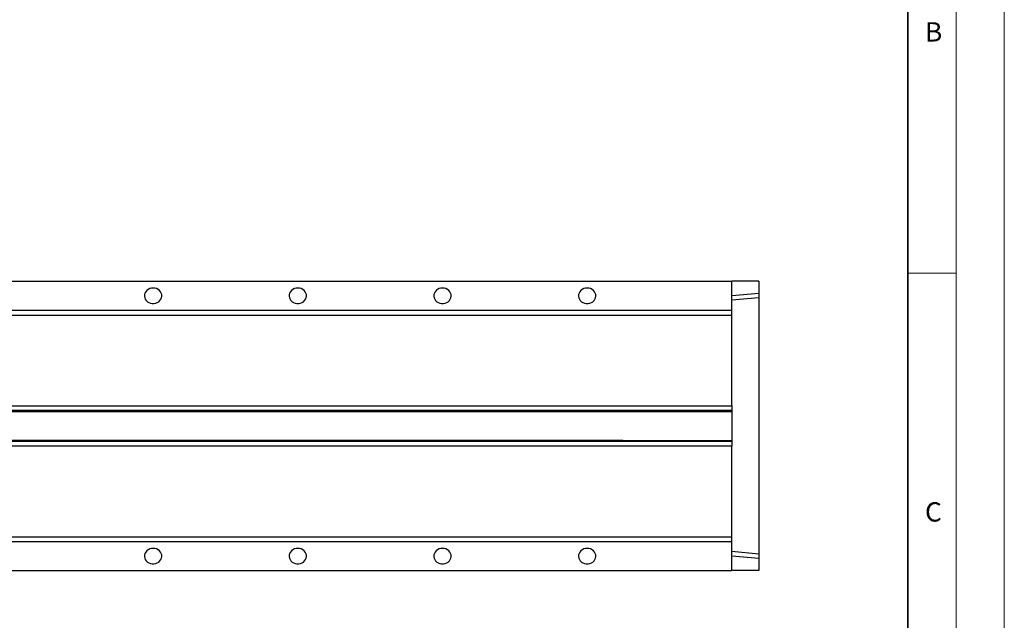
# Model space of a CAD drawing. Units: millimetres. Extents: x 0 to 420, y 0 to 297.
# Drawn here: x 318 to 420, y 162 to 225 of the extents above; entities that cross this region are included whole.
import ezdxf

# ---------------------------------------------------------------- set-up
doc = ezdxf.new("R2010")
doc.units = ezdxf.units.MM
doc.styles.add('SLDTEXTSTYLE0', font='TXT', dxfattribs={"width": 0.605})

msp = doc.modelspace()

# ---------------------------------------------------------------- linework, layer by layer
at = {"color": 7, "linetype": 'Continuous', "lineweight": 18}
for p, q in [((420, 0), (420, 297)), ((415, 292), (415, 5)), ((410, 198.5), (415, 198.5))]:
    msp.add_line(p, q, dxfattribs=at)
at = {"color": 7, "linetype": 'Continuous', "lineweight": 35}
msp.add_line((410, 5), (410, 287), dxfattribs=at)
at = {"color": 7, "linetype": 'Continuous', "lineweight": 25}
for p, q in [((91.759782, 197.64287), (391.759782, 197.64287)), ((391.759782, 194.64287), (391.759782, 197.64287)), ((394.559782, 197.64287), (391.759782, 197.64287)), ((394.559782, 197.64287), (394.559782, 196.379435)), ((394.559782, 196.379435), (391.759782, 196.14287)), ((394.559782, 196.379435), (394.559782, 195.924925)), ((394.559782, 195.924925), (391.759782, 195.680106)), ((394.559782, 195.924925), (394.559782, 169.360815)), ((91.759782, 194.64287), (391.759782, 194.64287)), ((91.759782, 194.14287), (391.759782, 194.14287)), ((391.759782, 194.14287), (391.759782, 194.64287)), ((391.759782, 184.732269), (391.759782, 194.14287)), ((91.759782, 184.732269), (391.759782, 184.732269)), ((391.759782, 184.234171), (91.759782, 184.234171)), ((296.478782, 184.142987), (380.440782, 184.142987)), ((380.467221, 184.14287), (391.759782, 184.14287)), ((391.759782, 184.732269), (391.759782, 184.234171)), ((391.759782, 184.234171), (391.759782, 184.14287)), ((391.759782, 184.14287), (391.759782, 181.14287)), ((91.759782, 181.051569), (391.759782, 181.051569)), ((380.440782, 181.142754), (296.478782, 181.142754)), ((380.467221, 181.14287), (391.759782, 181.14287)), ((391.759782, 181.14287), (391.759782, 181.051569)), ((391.759782, 181.051569), (391.759782, 180.553472)), ((391.759782, 180.553472), (91.759782, 180.553472)), ((391.759782, 171.14287), (391.759782, 180.553472)), ((91.759782, 171.14287), (391.759782, 171.14287)), ((91.759782, 170.64287), (391.759782, 170.64287)), ((391.759782, 170.64287), (391.759782, 171.14287)), ((391.759782, 167.64287), (391.759782, 170.64287)), ((394.559782, 169.360815), (391.759782, 169.605635)), ((394.559782, 168.906305), (391.759782, 169.14287)), ((394.559782, 169.360815), (394.559782, 168.906305)), ((394.559782, 168.906305), (394.559782, 167.64287)), ((91.759782, 167.64287), (391.759782, 167.64287)), ((394.559782, 167.64287), (391.759782, 167.64287))]:
    msp.add_line(p, q, dxfattribs=at)
at = {"color": 7, "linetype": 'Continuous', "lineweight": 25, "flags": 128}
for points in [[(331.759782, 196.947809), (331.578613, 196.931331), (331.404861, 196.882571), (331.24564, 196.803526), (331.107468, 196.697432), (330.996002, 196.568632), (330.915805, 196.4224), (330.87016, 196.264722), (330.860937, 196.102053), (330.888512, 195.941053), (330.951758, 195.788314), (331.048084, 195.650089), (331.173546, 195.532036), (331.32301, 195.438989), (331.490355, 195.374757), (331.66873, 195.34197), (331.850833, 195.34197), (332.029209, 195.374757), (332.196553, 195.438989), (332.346017, 195.532036), (332.47148, 195.650089), (332.567806, 195.788314), (332.631051, 195.941053), (332.658627, 196.102053), (332.649403, 196.264722), (332.603759, 196.4224), (332.523562, 196.568632), (332.412095, 196.697432), (332.273923, 196.803526), (332.114702, 196.882571), (331.94095, 196.931331), (331.759782, 196.947809)], [(346.759782, 196.947809), (346.578613, 196.931331), (346.404861, 196.882571), (346.24564, 196.803526), (346.107468, 196.697432), (345.996002, 196.568632), (345.915805, 196.4224), (345.87016, 196.264722), (345.860937, 196.102053), (345.888512, 195.941053), (345.951758, 195.788314), (346.048084, 195.650089), (346.173546, 195.532036), (346.32301, 195.438989), (346.490355, 195.374757), (346.66873, 195.34197), (346.850833, 195.34197), (347.029209, 195.374757), (347.196553, 195.438989), (347.346017, 195.532036), (347.47148, 195.650089), (347.567806, 195.788314), (347.631051, 195.941053), (347.658627, 196.102053), (347.649403, 196.264722), (347.603759, 196.4224), (347.523562, 196.568632), (347.412095, 196.697432), (347.273923, 196.803526), (347.114702, 196.882571), (346.94095, 196.931331), (346.759782, 196.947809)], [(361.759782, 196.947809), (361.578613, 196.931331), (361.404861, 196.882571), (361.24564, 196.803526), (361.107468, 196.697432), (360.996002, 196.568632), (360.915805, 196.4224), (360.87016, 196.264722), (360.860937, 196.102053), (360.888512, 195.941053), (360.951758, 195.788314), (361.048084, 195.650089), (361.173546, 195.532036), (361.32301, 195.438989), (361.490355, 195.374757), (361.66873, 195.34197), (361.850833, 195.34197), (362.029209, 195.374757), (362.196553, 195.438989), (362.346017, 195.532036), (362.47148, 195.650089), (362.567806, 195.788314), (362.631051, 195.941053), (362.658627, 196.102053), (362.649403, 196.264722), (362.603759, 196.4224), (362.523562, 196.568632), (362.412095, 196.697432), (362.273923, 196.803526), (362.114702, 196.882571), (361.94095, 196.931331), (361.759782, 196.947809)], [(376.759782, 196.947809), (376.578613, 196.931331), (376.404861, 196.882571), (376.24564, 196.803526), (376.107468, 196.697432), (375.996002, 196.568632), (375.915805, 196.4224), (375.87016, 196.264722), (375.860937, 196.102053), (375.888512, 195.941053), (375.951758, 195.788314), (376.048084, 195.650089), (376.173546, 195.532036), (376.32301, 195.438989), (376.490355, 195.374757), (376.66873, 195.34197), (376.850833, 195.34197), (377.029209, 195.374757), (377.196553, 195.438989), (377.346017, 195.532036), (377.47148, 195.650089), (377.567806, 195.788314), (377.631051, 195.941053), (377.658627, 196.102053), (377.649403, 196.264722), (377.603759, 196.4224), (377.523562, 196.568632), (377.412095, 196.697432), (377.273923, 196.803526), (377.114702, 196.882571), (376.94095, 196.931331), (376.759782, 196.947809)], [(331.759782, 169.9479), (331.578613, 169.931422), (331.404861, 169.882662), (331.24564, 169.803618), (331.107468, 169.697523), (330.996002, 169.568724), (330.915805, 169.422491), (330.87016, 169.264813), (330.860937, 169.102144), (330.888512, 168.941144), (330.951758, 168.788405), (331.048084, 168.65018), (331.173546, 168.532127), (331.32301, 168.43908), (331.490355, 168.374848), (331.66873, 168.342061), (331.850833, 168.342061), (332.029209, 168.374848), (332.196553, 168.43908), (332.346017, 168.532127), (332.47148, 168.65018), (332.567806, 168.788405), (332.631051, 168.941144), (332.658627, 169.102144), (332.649403, 169.264813), (332.603759, 169.422491), (332.523562, 169.568724), (332.412095, 169.697523), (332.273923, 169.803618), (332.114702, 169.882662), (331.94095, 169.931422), (331.759782, 169.9479)], [(346.759782, 169.9479), (346.578613, 169.931422), (346.404861, 169.882662), (346.24564, 169.803618), (346.107468, 169.697523), (345.996002, 169.568724), (345.915805, 169.422491), (345.87016, 169.264813), (345.860937, 169.102144), (345.888512, 168.941144), (345.951758, 168.788405), (346.048084, 168.65018), (346.173546, 168.532127), (346.32301, 168.43908), (346.490355, 168.374848), (346.66873, 168.342061), (346.850833, 168.342061), (347.029209, 168.374848), (347.196553, 168.43908), (347.346017, 168.532127), (347.47148, 168.65018), (347.567806, 168.788405), (347.631051, 168.941144), (347.658627, 169.102144), (347.649403, 169.264813), (347.603759, 169.422491), (347.523562, 169.568724), (347.412095, 169.697523), (347.273923, 169.803618), (347.114702, 169.882662), (346.94095, 169.931422), (346.759782, 169.9479)], [(361.759782, 169.9479), (361.578613, 169.931422), (361.404861, 169.882662), (361.24564, 169.803618), (361.107468, 169.697523), (360.996002, 169.568724), (360.915805, 169.422491), (360.87016, 169.264813), (360.860937, 169.102144), (360.888512, 168.941144), (360.951758, 168.788405), (361.048084, 168.65018), (361.173546, 168.532127), (361.32301, 168.43908), (361.490355, 168.374848), (361.66873, 168.342061), (361.850833, 168.342061), (362.029209, 168.374848), (362.196553, 168.43908), (362.346017, 168.532127), (362.47148, 168.65018), (362.567806, 168.788405), (362.631051, 168.941144), (362.658627, 169.102144), (362.649403, 169.264813), (362.603759, 169.422491), (362.523562, 169.568724), (362.412095, 169.697523), (362.273923, 169.803618), (362.114702, 169.882662), (361.94095, 169.931422), (361.759782, 169.9479)], [(376.759782, 169.9479), (376.578613, 169.931422), (376.404861, 169.882662), (376.24564, 169.803618), (376.107468, 169.697523), (375.996002, 169.568724), (375.915805, 169.422491), (375.87016, 169.264813), (375.860937, 169.102144), (375.888512, 168.941144), (375.951758, 168.788405), (376.048084, 168.65018), (376.173546, 168.532127), (376.32301, 168.43908), (376.490355, 168.374848), (376.66873, 168.342061), (376.850833, 168.342061), (377.029209, 168.374848), (377.196553, 168.43908), (377.346017, 168.532127), (377.47148, 168.65018), (377.567806, 168.788405), (377.631051, 168.941144), (377.658627, 169.102144), (377.649403, 169.264813), (377.603759, 169.422491), (377.523562, 169.568724), (377.412095, 169.697523), (377.273923, 169.803618), (377.114702, 169.882662), (376.94095, 169.931422), (376.759782, 169.9479)]]:
    msp.add_lwpolyline(points, dxfattribs=at)
at = {"color": 7, "linetype": 'Continuous', "lineweight": 25}
for points in [[(380.440782, 184.142987), (380.449595, 184.142987), (380.458408, 184.142948), (380.467221, 184.14287)], [(380.467221, 181.14287), (380.458408, 181.142792), (380.449595, 181.142754), (380.440782, 181.142754)]]:
    msp.add_open_spline(points, degree=3, dxfattribs=at)

# ---------------------------------------------------------------- texts
at = {"color": 7, "linetype": 'Continuous', "lineweight": 18, "char_height": 2, "attachment_point": 2, "style": 'SLDTEXTSTYLE0'}
for s, insert in [('B', (412.671725, 224.512083)), ('C', (412.649145, 174.727984))]:
    msp.add_mtext(s, dxfattribs=dict(at, insert=insert))

doc.saveas('drawing.dxf')
